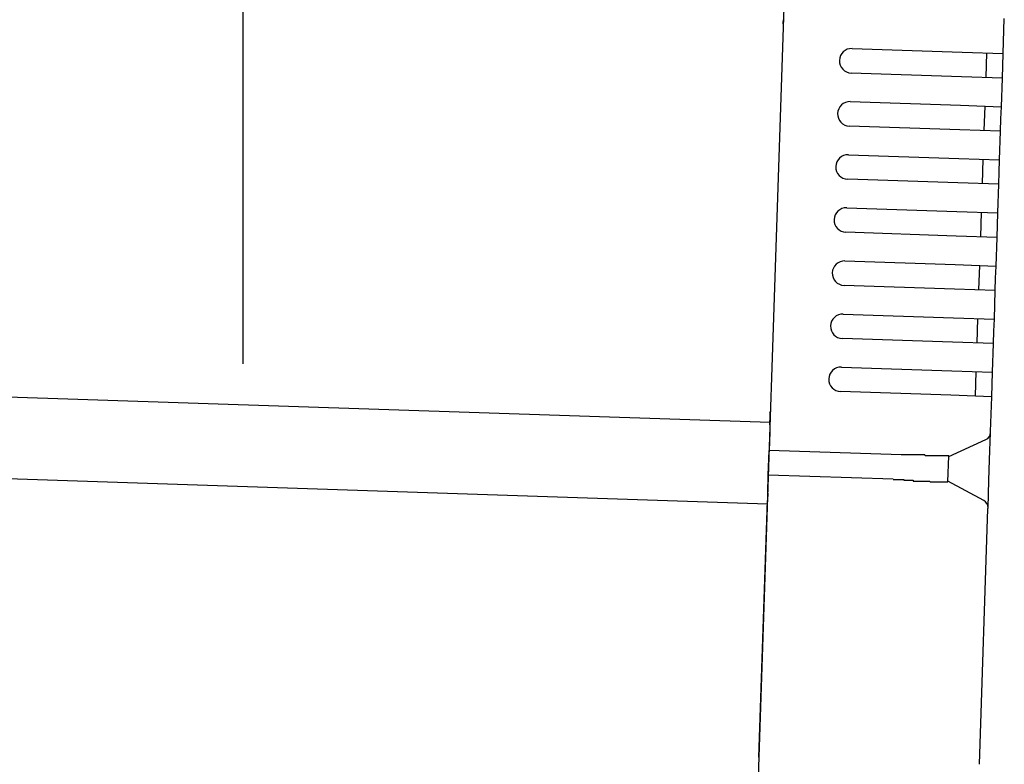
# Model space of a CAD drawing. Extents: x 543 to 20719, y 184 to 14052.
# Drawn here: x 8245 to 8366, y 12931 to 13022 of the extents above; entities that cross this region are included whole.
import ezdxf

# ---------------------------------------------------------------- set-up
doc = ezdxf.new("R2010")
doc.units = 0
doc.header["$LTSCALE"] = 50
doc.header["$MEASUREMENT"] = 0
for name, color, linetype in [('SUNPOU', 4, 'CONTINUOUS'), ('上枠左右A1_5', 1, 'CONTINUOUS'), ('鼻隠し後コーナー', 4, 'CONTINUOUS')]:
    doc.layers.add(name, color=color, linetype=linetype)

msp = doc.modelspace()

# ---------------------------------------------------------------- linework, layer by layer
at = {"layer": 'SUNPOU'}
msp.add_line((8272.75, 12979.85), (8272.75, 13300.46), dxfattribs=at)
at = {"layer": '上枠左右A1_5'}
for p, q in [((8340.36, 13067.68), (8335.71, 12927.76)), ((6695.3, 13027.35), (8337.2, 12972.73)), ((6694.96, 13017.36), (8336.87, 12962.74))]:
    msp.add_line(p, q, dxfattribs=at)
at = {"layer": '鼻隠し後コーナー', "linetype": 'Continuous'}
for p, q in [((8365.72, 13017.81), (8365.86, 13022.08)), ((8347.23, 13018.42), (8360.72, 13017.98)), ((8360.72, 13017.98), (8365.72, 13017.81)), ((8363.62, 13014.88), (8363.72, 13017.88)), ((8365.67, 13016.31), (8365.72, 13017.81)), ((8360.62, 13014.98), (8347.13, 13015.43)), ((8365.62, 13014.81), (8365.67, 13016.31)), ((8365.62, 13014.81), (8360.62, 13014.98)), ((8365.5, 13011.31), (8365.62, 13014.81)), ((8347.01, 13011.93), (8360.5, 13011.48)), ((8360.5, 13011.48), (8365.5, 13011.31)), ((8363.4, 13008.38), (8363.5, 13011.38)), ((8365.45, 13009.81), (8365.5, 13011.31)), ((8365.4, 13008.31), (8365.45, 13009.81)), ((8360.4, 13008.48), (8346.91, 13008.93)), ((8365.4, 13008.31), (8360.4, 13008.48)), ((8365.28, 13004.82), (8365.4, 13008.31)), ((8346.79, 13005.43), (8360.29, 13004.98)), ((8360.29, 13004.98), (8365.28, 13004.82)), ((8363.19, 13001.88), (8363.29, 13004.88)), ((8365.23, 13003.32), (8365.28, 13004.82)), ((8365.18, 13001.82), (8365.23, 13003.32)), ((8360.19, 13001.98), (8346.7, 13002.43)), ((8365.18, 13001.82), (8360.19, 13001.98)), ((8365.07, 12998.32), (8365.18, 13001.82)), ((8346.58, 12998.93), (8360.07, 12998.49)), ((8360.07, 12998.49), (8365.07, 12998.32)), ((8362.97, 12995.39), (8363.07, 12998.39)), ((8365.02, 12996.82), (8365.07, 12998.32)), ((8364.97, 12995.32), (8365.02, 12996.82)), ((8359.97, 12995.49), (8346.48, 12995.94)), ((8364.97, 12995.32), (8359.97, 12995.49)), ((8364.85, 12991.82), (8364.97, 12995.32)), ((8346.36, 12992.44), (8359.86, 12991.99)), ((8359.86, 12991.99), (8364.85, 12991.82)), ((8362.75, 12988.89), (8362.85, 12991.89)), ((8364.8, 12990.32), (8364.85, 12991.82)), ((8364.75, 12988.83), (8364.8, 12990.32)), ((8359.76, 12988.99), (8346.26, 12989.44)), ((8364.75, 12988.83), (8359.76, 12988.99)), ((8364.64, 12985.33), (8364.75, 12988.83)), ((8346.15, 12985.94), (8359.64, 12985.49)), ((8359.64, 12985.49), (8364.64, 12985.33)), ((8362.54, 12982.4), (8362.64, 12985.39)), ((8364.59, 12983.83), (8364.64, 12985.33)), ((8359.54, 12982.49), (8346.05, 12982.94)), ((8364.54, 12982.33), (8364.59, 12983.83)), ((8364.54, 12982.33), (8359.54, 12982.49)), ((8364.42, 12978.83), (8364.54, 12982.33)), ((8345.93, 12979.45), (8359.42, 12979)), ((8359.42, 12979), (8364.42, 12978.83)), ((8362.32, 12975.9), (8362.42, 12978.9)), ((8364.37, 12977.33), (8364.42, 12978.83)), ((8364.32, 12975.83), (8364.37, 12977.33)), ((8359.32, 12976), (8345.83, 12976.45)), ((8364.32, 12975.83), (8359.32, 12976)), ((8364.18, 12971.56), (8364.32, 12975.83)), ((8337.19, 12972.4), (8337.23, 12973.48)), ((8337.19, 12972.4), (8337.16, 12971.48)), ((8337.16, 12971.48), (8337.09, 12969.23)), ((8364.06, 12968.1), (8364.17, 12971.45)), ((8364.17, 12971.45), (8364.18, 12971.56)), ((8359.07, 12968.5), (8363.59, 12970.58)), ((8336.99, 12966.24), (8337.09, 12969.23)), ((8353.23, 12968.7), (8337.09, 12969.23)), ((8358.97, 12965.45), (8359.08, 12968.56)), ((8363.98, 12965.57), (8364.06, 12968.1)), ((8336.91, 12964.01), (8336.99, 12966.24)), ((8352.27, 12965.73), (8336.99, 12966.24)), ((8363.34, 12963.13), (8358.97, 12965.5)), ((8363.87, 12962.22), (8363.98, 12965.57)), ((8336.91, 12964.01), (8336.88, 12963.12)), ((8335.84, 12931.75), (8336.88, 12963.12)), ((8362.82, 12930.86), (8363.86, 12962.11)), ((8363.86, 12962.11), (8363.87, 12962.22)), ((8335.84, 12931.75), (8335.67, 12926.76))]:
    msp.add_line(p, q, dxfattribs=at)
for points in [[(8354.08, 12968.7, 0), (8354.07, 12968.7, 0), (8354.06, 12968.7, 0), (8354.06, 12968.7, 0), (8354.05, 12968.7, 0), (8354.04, 12968.7, 0), (8354.04, 12968.7, 0), (8354.03, 12968.7, 0), (8354.02, 12968.7, 0), (8354.02, 12968.7, 0), (8354.01, 12968.7, 0), (8354, 12968.7, 0), (8354, 12968.7, 0), (8353.99, 12968.7, 0), (8353.98, 12968.7, 0), (8353.98, 12968.7, 0), (8353.97, 12968.7, 0), (8353.96, 12968.7, 0), (8353.96, 12968.7, 0), (8353.95, 12968.7, 0), (8353.94, 12968.7, 0), (8353.94, 12968.7, 0), (8353.93, 12968.7, 0), (8353.92, 12968.7, 0), (8353.92, 12968.7, 0), (8353.91, 12968.7, 0), (8353.9, 12968.7, 0), (8353.9, 12968.7, 0), (8353.89, 12968.7, 0), (8353.88, 12968.7, 0), (8353.88, 12968.7, 0), (8353.87, 12968.7, 0), (8353.86, 12968.7, 0), (8353.86, 12968.7, 0), (8353.85, 12968.7, 0), (8353.84, 12968.7, 0), (8353.84, 12968.7, 0), (8353.83, 12968.7, 0), (8353.82, 12968.7, 0), (8353.82, 12968.7, 0), (8353.81, 12968.7, 0), (8353.8, 12968.7, 0), (8353.8, 12968.7, 0), (8353.79, 12968.7, 0), (8353.78, 12968.7, 0), (8353.78, 12968.7, 0), (8353.77, 12968.7, 0), (8353.76, 12968.7, 0), (8353.76, 12968.7, 0), (8353.75, 12968.7, 0), (8353.74, 12968.7, 0), (8353.74, 12968.7, 0), (8353.73, 12968.7, 0), (8353.72, 12968.7, 0), (8353.72, 12968.7, 0), (8353.71, 12968.7, 0), (8353.7, 12968.7, 0), (8353.7, 12968.7, 0), (8353.69, 12968.7, 0), (8353.68, 12968.7, 0), (8353.68, 12968.7, 0), (8353.67, 12968.7, 0), (8353.66, 12968.7, 0), (8353.66, 12968.7, 0), (8353.65, 12968.7, 0), (8353.64, 12968.7, 0), (8353.64, 12968.7, 0), (8353.63, 12968.7, 0), (8353.62, 12968.7, 0), (8353.62, 12968.7, 0), (8353.61, 12968.7, 0), (8353.61, 12968.7, 0), (8353.6, 12968.7, 0), (8353.59, 12968.7, 0), (8353.59, 12968.7, 0), (8353.58, 12968.7, 0), (8353.57, 12968.7, 0), (8353.57, 12968.7, 0), (8353.56, 12968.7, 0), (8353.55, 12968.7, 0), (8353.55, 12968.7, 0), (8353.54, 12968.7, 0), (8353.53, 12968.7, 0), (8353.53, 12968.7, 0), (8353.52, 12968.7, 0), (8353.51, 12968.7, 0), (8353.51, 12968.7, 0), (8353.5, 12968.7, 0), (8353.49, 12968.7, 0), (8353.49, 12968.7, 0), (8353.48, 12968.7, 0), (8353.47, 12968.7, 0), (8353.47, 12968.7, 0), (8353.46, 12968.7, 0), (8353.45, 12968.7, 0), (8353.45, 12968.7, 0), (8353.44, 12968.7, 0), (8353.43, 12968.7, 0), (8353.43, 12968.7, 0), (8353.42, 12968.7, 0), (8353.41, 12968.7, 0), (8353.41, 12968.7, 0), (8353.4, 12968.7, 0), (8353.39, 12968.7, 0), (8353.39, 12968.7, 0), (8353.38, 12968.7, 0), (8353.37, 12968.7, 0), (8353.37, 12968.7, 0), (8353.36, 12968.7, 0), (8353.35, 12968.7, 0), (8353.35, 12968.7, 0), (8353.34, 12968.7, 0), (8353.33, 12968.7, 0), (8353.33, 12968.7, 0), (8353.32, 12968.7, 0), (8353.31, 12968.7, 0), (8353.31, 12968.7, 0), (8353.3, 12968.7, 0), (8353.29, 12968.7, 0), (8353.29, 12968.7, 0), (8353.28, 12968.7, 0), (8353.27, 12968.7, 0), (8353.27, 12968.7, 0), (8353.26, 12968.7, 0), (8353.25, 12968.7, 0), (8353.25, 12968.7, 0), (8353.24, 12968.7, 0), (8353.23, 12968.7, 0), (8353.23, 12968.7, 0)], [(8352.27, 12965.7, 0), (8352.28, 12965.7, 0), (8352.3, 12965.7, 0), (8352.31, 12965.7, 0), (8352.32, 12965.7, 0), (8352.34, 12965.7, 0), (8352.35, 12965.7, 0), (8352.36, 12965.7, 0), (8352.37, 12965.7, 0), (8352.39, 12965.7, 0), (8352.4, 12965.7, 0), (8352.41, 12965.7, 0), (8352.43, 12965.7, 0), (8352.44, 12965.7, 0), (8352.45, 12965.7, 0), (8352.47, 12965.7, 0), (8352.48, 12965.7, 0), (8352.49, 12965.7, 0), (8352.51, 12965.7, 0), (8352.52, 12965.7, 0), (8352.53, 12965.7, 0), (8352.55, 12965.7, 0), (8352.56, 12965.7, 0), (8352.57, 12965.7, 0), (8352.59, 12965.7, 0), (8352.6, 12965.7, 0), (8352.61, 12965.7, 0), (8352.63, 12965.7, 0), (8352.64, 12965.7, 0), (8352.65, 12965.7, 0), (8352.67, 12965.7, 0), (8352.68, 12965.7, 0), (8352.69, 12965.7, 0), (8352.71, 12965.7, 0), (8352.72, 12965.7, 0), (8352.73, 12965.7, 0), (8352.75, 12965.7, 0), (8352.76, 12965.7, 0), (8352.77, 12965.7, 0), (8352.79, 12965.7, 0), (8352.8, 12965.7, 0), (8352.81, 12965.7, 0), (8352.82, 12965.7, 0), (8352.84, 12965.7, 0), (8352.85, 12965.7, 0), (8352.86, 12965.7, 0), (8352.88, 12965.7, 0), (8352.89, 12965.7, 0), (8352.9, 12965.7, 0), (8352.92, 12965.7, 0), (8352.93, 12965.7, 0), (8352.94, 12965.7, 0), (8352.96, 12965.7, 0), (8352.97, 12965.7, 0), (8352.98, 12965.7, 0), (8353, 12965.7, 0), (8353.01, 12965.7, 0), (8353.02, 12965.7, 0), (8353.04, 12965.7, 0), (8353.05, 12965.7, 0), (8353.06, 12965.7, 0), (8353.08, 12965.7, 0), (8353.09, 12965.7, 0), (8353.1, 12965.7, 0), (8353.12, 12965.7, 0), (8353.13, 12965.7, 0), (8353.14, 12965.7, 0), (8353.16, 12965.7, 0), (8353.17, 12965.7, 0), (8353.18, 12965.7, 0), (8353.2, 12965.7, 0), (8353.21, 12965.7, 0), (8353.22, 12965.7, 0), (8353.24, 12965.7, 0), (8353.25, 12965.7, 0), (8353.26, 12965.7, 0), (8353.28, 12965.7, 0), (8353.29, 12965.7, 0), (8353.3, 12965.7, 0), (8353.32, 12965.7, 0), (8353.33, 12965.7, 0), (8353.34, 12965.7, 0), (8353.36, 12965.7, 0), (8353.37, 12965.7, 0), (8353.38, 12965.7, 0), (8353.4, 12965.7, 0), (8353.41, 12965.7, 0), (8353.42, 12965.7, 0), (8353.44, 12965.7, 0), (8353.45, 12965.7, 0), (8353.46, 12965.7, 0), (8353.48, 12965.7, 0), (8353.49, 12965.7, 0), (8353.5, 12965.7, 0), (8353.52, 12965.7, 0), (8353.53, 12965.7, 0), (8353.55, 12965.7, 0), (8353.56, 12965.7, 0), (8353.57, 12965.6, 0), (8353.59, 12965.6, 0), (8353.6, 12965.6, 0), (8353.61, 12965.6, 0), (8353.63, 12965.6, 0), (8353.64, 12965.6, 0), (8353.65, 12965.6, 0), (8353.67, 12965.6, 0), (8353.68, 12965.6, 0), (8353.69, 12965.6, 0), (8353.71, 12965.6, 0), (8353.72, 12965.6, 0), (8353.73, 12965.6, 0), (8353.75, 12965.6, 0), (8353.76, 12965.6, 0), (8353.77, 12965.6, 0), (8353.79, 12965.6, 0), (8353.8, 12965.6, 0), (8353.81, 12965.6, 0), (8353.83, 12965.6, 0), (8353.84, 12965.6, 0), (8353.85, 12965.6, 0), (8353.87, 12965.6, 0), (8353.88, 12965.6, 0), (8353.89, 12965.6, 0), (8353.91, 12965.6, 0), (8353.92, 12965.6, 0), (8353.93, 12965.6, 0), (8353.95, 12965.6, 0), (8353.96, 12965.6, 0), (8353.97, 12965.6, 0)]]:
    msp.add_polyline3d(points, dxfattribs=at)
at = {"layer": '鼻隠し後コーナー'}
for points in [[(8359.08, 12968.6, 0), (8359.07, 12968.6, 0), (8359.07, 12968.6, 0), (8359.07, 12968.6, 0), (8359.07, 12968.6, 0), (8359.07, 12968.6, 0), (8359.07, 12968.6, 0), (8359.07, 12968.6, 0), (8359.07, 12968.6, 0), (8359.07, 12968.6, 0), (8359.07, 12968.6, 0), (8359.06, 12968.6, 0), (8359.06, 12968.6, 0), (8359.06, 12968.6, 0), (8359.06, 12968.6, 0), (8359.06, 12968.6, 0), (8359.06, 12968.6, 0), (8359.06, 12968.6, 0), (8359.06, 12968.6, 0), (8359.05, 12968.6, 0), (8359.05, 12968.6, 0), (8359.05, 12968.6, 0), (8359.05, 12968.6, 0), (8359.05, 12968.6, 0), (8359.05, 12968.6, 0), (8359.05, 12968.6, 0), (8359.04, 12968.6, 0), (8359.04, 12968.6, 0), (8359.04, 12968.6, 0), (8359.04, 12968.6, 0), (8359.04, 12968.6, 0), (8359.03, 12968.6, 0), (8359.03, 12968.6, 0), (8359.03, 12968.6, 0), (8359.03, 12968.6, 0), (8359.02, 12968.6, 0), (8359.02, 12968.6, 0), (8359.02, 12968.6, 0), (8359.02, 12968.6, 0), (8359.01, 12968.6, 0), (8359.01, 12968.6, 0), (8359.01, 12968.6, 0), (8359, 12968.6, 0), (8359, 12968.6, 0), (8359, 12968.6, 0), (8358.99, 12968.6, 0), (8358.99, 12968.6, 0), (8358.99, 12968.6, 0), (8358.98, 12968.6, 0), (8358.98, 12968.6, 0), (8358.97, 12968.6, 0), (8358.97, 12968.6, 0), (8358.97, 12968.6, 0), (8358.96, 12968.6, 0), (8358.96, 12968.6, 0), (8358.95, 12968.6, 0), (8358.95, 12968.6, 0), (8358.94, 12968.6, 0), (8358.94, 12968.6, 0), (8358.93, 12968.6, 0), (8358.93, 12968.6, 0), (8358.92, 12968.6, 0), (8358.92, 12968.6, 0), (8358.91, 12968.6, 0), (8358.91, 12968.6, 0), (8358.9, 12968.6, 0), (8358.9, 12968.6, 0), (8358.89, 12968.6, 0), (8358.89, 12968.6, 0), (8358.88, 12968.6, 0), (8358.87, 12968.6, 0), (8358.87, 12968.6, 0), (8358.86, 12968.6, 0), (8358.86, 12968.6, 0), (8358.85, 12968.6, 0), (8358.84, 12968.6, 0), (8358.84, 12968.6, 0), (8358.83, 12968.6, 0), (8358.82, 12968.6, 0), (8358.82, 12968.6, 0), (8358.81, 12968.6, 0), (8358.8, 12968.6, 0), (8358.8, 12968.6, 0), (8358.79, 12968.6, 0), (8358.78, 12968.6, 0), (8358.78, 12968.6, 0), (8358.77, 12968.6, 0), (8358.76, 12968.6, 0), (8358.75, 12968.6, 0), (8358.75, 12968.6, 0), (8358.74, 12968.6, 0), (8358.73, 12968.6, 0), (8358.73, 12968.6, 0), (8358.72, 12968.6, 0), (8358.71, 12968.6, 0), (8358.7, 12968.6, 0), (8358.69, 12968.6, 0), (8358.69, 12968.6, 0), (8358.68, 12968.6, 0), (8358.67, 12968.6, 0), (8358.66, 12968.6, 0), (8358.65, 12968.6, 0), (8358.65, 12968.6, 0), (8358.64, 12968.6, 0), (8358.63, 12968.6, 0), (8358.62, 12968.6, 0), (8358.61, 12968.6, 0), (8358.6, 12968.6, 0), (8358.59, 12968.6, 0), (8358.59, 12968.6, 0), (8358.58, 12968.6, 0), (8358.57, 12968.6, 0), (8358.56, 12968.6, 0), (8358.55, 12968.6, 0), (8358.54, 12968.6, 0), (8358.53, 12968.6, 0), (8358.52, 12968.6, 0), (8358.51, 12968.6, 0), (8358.5, 12968.6, 0), (8358.49, 12968.6, 0), (8358.48, 12968.6, 0), (8358.47, 12968.6, 0), (8358.46, 12968.6, 0), (8358.45, 12968.6, 0), (8358.44, 12968.6, 0), (8358.43, 12968.6, 0), (8358.42, 12968.6, 0), (8358.41, 12968.6, 0), (8358.4, 12968.6, 0), (8358.39, 12968.6, 0), (8358.38, 12968.6, 0), (8358.37, 12968.6, 0), (8358.36, 12968.6, 0), (8358.35, 12968.6, 0), (8358.34, 12968.6, 0), (8358.33, 12968.6, 0), (8358.32, 12968.6, 0), (8358.31, 12968.6, 0), (8358.3, 12968.6, 0), (8358.29, 12968.6, 0), (8358.28, 12968.6, 0), (8358.26, 12968.6, 0), (8358.25, 12968.6, 0), (8358.24, 12968.6, 0), (8358.23, 12968.6, 0), (8358.22, 12968.6, 0), (8358.21, 12968.6, 0), (8358.2, 12968.6, 0), (8358.18, 12968.6, 0), (8358.17, 12968.6, 0), (8358.16, 12968.6, 0), (8358.15, 12968.6, 0), (8358.14, 12968.6, 0), (8358.12, 12968.6, 0), (8358.11, 12968.6, 0), (8358.1, 12968.6, 0), (8358.09, 12968.6, 0), (8358.08, 12968.6, 0), (8358.06, 12968.6, 0), (8358.05, 12968.6, 0), (8358.04, 12968.6, 0), (8358.03, 12968.6, 0), (8358.01, 12968.6, 0), (8358, 12968.6, 0), (8357.99, 12968.6, 0), (8357.98, 12968.6, 0), (8357.96, 12968.6, 0), (8357.95, 12968.6, 0), (8357.94, 12968.6, 0), (8357.92, 12968.6, 0), (8357.91, 12968.6, 0), (8357.9, 12968.6, 0), (8357.88, 12968.6, 0), (8357.87, 12968.6, 0), (8357.86, 12968.6, 0), (8357.84, 12968.6, 0), (8357.83, 12968.6, 0), (8357.82, 12968.6, 0), (8357.8, 12968.6, 0), (8357.79, 12968.6, 0), (8357.78, 12968.6, 0), (8357.76, 12968.6, 0), (8357.75, 12968.6, 0), (8357.73, 12968.6, 0), (8357.72, 12968.6, 0), (8357.71, 12968.6, 0), (8357.69, 12968.6, 0), (8357.68, 12968.6, 0), (8357.66, 12968.6, 0), (8357.65, 12968.6, 0), (8357.63, 12968.6, 0), (8357.62, 12968.6, 0), (8357.61, 12968.6, 0), (8357.59, 12968.6, 0), (8357.58, 12968.6, 0), (8357.56, 12968.6, 0), (8357.55, 12968.6, 0), (8357.53, 12968.6, 0), (8357.52, 12968.6, 0), (8357.5, 12968.6, 0), (8357.49, 12968.6, 0), (8357.47, 12968.6, 0), (8357.46, 12968.6, 0), (8357.44, 12968.6, 0), (8357.43, 12968.6, 0), (8357.41, 12968.6, 0), (8357.4, 12968.6, 0), (8357.38, 12968.6, 0), (8357.37, 12968.6, 0), (8357.35, 12968.6, 0), (8357.33, 12968.6, 0), (8357.32, 12968.6, 0), (8357.3, 12968.6, 0), (8357.29, 12968.6, 0), (8357.27, 12968.6, 0), (8357.26, 12968.6, 0), (8357.24, 12968.6, 0), (8357.22, 12968.6, 0), (8357.21, 12968.6, 0), (8357.19, 12968.6, 0), (8357.18, 12968.6, 0), (8357.16, 12968.6, 0), (8357.14, 12968.6, 0), (8357.13, 12968.6, 0), (8357.11, 12968.6, 0), (8357.1, 12968.6, 0), (8357.08, 12968.6, 0), (8357.06, 12968.6, 0), (8357.05, 12968.6, 0), (8357.03, 12968.6, 0), (8357.01, 12968.6, 0), (8357, 12968.6, 0), (8356.98, 12968.6, 0), (8356.96, 12968.6, 0), (8356.95, 12968.6, 0), (8356.93, 12968.6, 0), (8356.91, 12968.6, 0), (8356.9, 12968.6, 0), (8356.88, 12968.6, 0), (8356.86, 12968.6, 0), (8356.84, 12968.6, 0), (8356.83, 12968.6, 0), (8356.81, 12968.6, 0), (8356.79, 12968.6, 0), (8356.78, 12968.6, 0), (8356.76, 12968.6, 0), (8356.74, 12968.6, 0), (8356.72, 12968.6, 0), (8356.71, 12968.6, 0), (8356.69, 12968.6, 0), (8356.67, 12968.6, 0), (8356.65, 12968.6, 0), (8356.64, 12968.6, 0), (8356.62, 12968.6, 0), (8356.6, 12968.6, 0), (8356.58, 12968.6, 0), (8356.57, 12968.6, 0), (8356.55, 12968.6, 0), (8356.53, 12968.6, 0), (8356.51, 12968.6, 0), (8356.49, 12968.6, 0), (8356.48, 12968.6, 0), (8356.46, 12968.6, 0), (8356.44, 12968.6, 0), (8356.42, 12968.6, 0), (8356.4, 12968.6, 0), (8356.39, 12968.6, 0), (8356.37, 12968.6, 0), (8356.35, 12968.6, 0), (8356.33, 12968.6, 0), (8356.31, 12968.6, 0), (8356.29, 12968.6, 0), (8356.28, 12968.6, 0), (8356.26, 12968.6, 0), (8356.24, 12968.6, 0), (8356.22, 12968.6, 0), (8356.2, 12968.6, 0), (8356.18, 12968.6, 0), (8356.17, 12968.6, 0), (8356.15, 12968.7, 0), (8356.13, 12968.7, 0), (8356.11, 12968.7, 0), (8356.09, 12968.7, 0), (8356.07, 12968.7, 0), (8356.05, 12968.7, 0), (8356.03, 12968.7, 0), (8356.02, 12968.7, 0), (8356, 12968.7, 0), (8355.98, 12968.7, 0), (8355.96, 12968.7, 0), (8355.94, 12968.7, 0), (8355.92, 12968.7, 0), (8355.9, 12968.7, 0), (8355.88, 12968.7, 0), (8355.86, 12968.7, 0), (8355.84, 12968.7, 0), (8355.82, 12968.7, 0), (8355.81, 12968.7, 0), (8355.79, 12968.7, 0), (8355.77, 12968.7, 0), (8355.75, 12968.7, 0), (8355.73, 12968.7, 0), (8355.71, 12968.7, 0), (8355.69, 12968.7, 0), (8355.67, 12968.7, 0), (8355.65, 12968.7, 0), (8355.63, 12968.7, 0), (8355.61, 12968.7, 0), (8355.59, 12968.7, 0), (8355.57, 12968.7, 0), (8355.55, 12968.7, 0), (8355.53, 12968.7, 0), (8355.51, 12968.7, 0), (8355.49, 12968.7, 0), (8355.47, 12968.7, 0), (8355.45, 12968.7, 0), (8355.43, 12968.7, 0), (8355.42, 12968.7, 0), (8355.4, 12968.7, 0), (8355.38, 12968.7, 0), (8355.36, 12968.7, 0), (8355.34, 12968.7, 0), (8355.32, 12968.7, 0), (8355.3, 12968.7, 0), (8355.28, 12968.7, 0), (8355.26, 12968.7, 0), (8355.24, 12968.7, 0), (8355.22, 12968.7, 0), (8355.2, 12968.7, 0), (8355.18, 12968.7, 0), (8355.16, 12968.7, 0), (8355.14, 12968.7, 0), (8355.12, 12968.7, 0), (8355.1, 12968.7, 0), (8355.08, 12968.7, 0), (8355.06, 12968.7, 0), (8355.04, 12968.7, 0), (8355.02, 12968.7, 0), (8355, 12968.7, 0), (8354.98, 12968.7, 0), (8354.96, 12968.7, 0), (8354.94, 12968.7, 0), (8354.91, 12968.7, 0), (8354.89, 12968.7, 0), (8354.87, 12968.7, 0), (8354.85, 12968.7, 0), (8354.83, 12968.7, 0), (8354.81, 12968.7, 0), (8354.79, 12968.7, 0), (8354.77, 12968.7, 0), (8354.75, 12968.7, 0), (8354.73, 12968.7, 0), (8354.71, 12968.7, 0), (8354.69, 12968.7, 0), (8354.67, 12968.7, 0), (8354.65, 12968.7, 0), (8354.63, 12968.7, 0), (8354.61, 12968.7, 0), (8354.59, 12968.7, 0), (8354.57, 12968.7, 0), (8354.55, 12968.7, 0), (8354.53, 12968.7, 0), (8354.51, 12968.7, 0), (8354.49, 12968.7, 0), (8354.47, 12968.7, 0), (8354.45, 12968.7, 0), (8354.43, 12968.7, 0), (8354.41, 12968.7, 0), (8354.38, 12968.7, 0), (8354.36, 12968.7, 0), (8354.34, 12968.7, 0), (8354.32, 12968.7, 0), (8354.3, 12968.7, 0), (8354.28, 12968.7, 0), (8354.26, 12968.7, 0), (8354.24, 12968.7, 0), (8354.22, 12968.7, 0), (8354.2, 12968.7, 0), (8354.18, 12968.7, 0), (8354.16, 12968.7, 0), (8354.14, 12968.7, 0), (8354.12, 12968.7, 0), (8354.1, 12968.7, 0), (8354.08, 12968.7, 0)], [(8353.97, 12965.6, 0), (8354, 12965.6, 0), (8354.02, 12965.6, 0), (8354.04, 12965.6, 0), (8354.06, 12965.6, 0), (8354.08, 12965.6, 0), (8354.1, 12965.6, 0), (8354.12, 12965.6, 0), (8354.14, 12965.6, 0), (8354.16, 12965.6, 0), (8354.18, 12965.6, 0), (8354.2, 12965.6, 0), (8354.22, 12965.6, 0), (8354.24, 12965.6, 0), (8354.26, 12965.6, 0), (8354.28, 12965.6, 0), (8354.3, 12965.6, 0), (8354.32, 12965.6, 0), (8354.34, 12965.6, 0), (8354.36, 12965.6, 0), (8354.38, 12965.6, 0), (8354.4, 12965.6, 0), (8354.42, 12965.6, 0), (8354.44, 12965.6, 0), (8354.46, 12965.6, 0), (8354.48, 12965.6, 0), (8354.51, 12965.6, 0), (8354.53, 12965.6, 0), (8354.55, 12965.6, 0), (8354.57, 12965.6, 0), (8354.59, 12965.6, 0), (8354.61, 12965.6, 0), (8354.63, 12965.6, 0), (8354.65, 12965.6, 0), (8354.67, 12965.6, 0), (8354.69, 12965.6, 0), (8354.71, 12965.5, 0), (8354.73, 12965.5, 0), (8354.75, 12965.5, 0), (8354.77, 12965.5, 0), (8354.79, 12965.5, 0), (8354.81, 12965.5, 0), (8354.83, 12965.5, 0), (8354.85, 12965.5, 0), (8354.87, 12965.5, 0), (8354.89, 12965.5, 0), (8354.91, 12965.5, 0), (8354.93, 12965.5, 0), (8354.95, 12965.5, 0), (8354.97, 12965.5, 0), (8354.99, 12965.5, 0), (8355.01, 12965.5, 0), (8355.03, 12965.5, 0), (8355.05, 12965.5, 0), (8355.07, 12965.5, 0), (8355.09, 12965.5, 0), (8355.11, 12965.5, 0), (8355.13, 12965.5, 0), (8355.15, 12965.5, 0), (8355.17, 12965.5, 0), (8355.19, 12965.5, 0), (8355.21, 12965.5, 0), (8355.23, 12965.5, 0), (8355.25, 12965.5, 0), (8355.27, 12965.5, 0), (8355.29, 12965.5, 0), (8355.31, 12965.5, 0), (8355.33, 12965.5, 0), (8355.35, 12965.5, 0), (8355.37, 12965.5, 0), (8355.39, 12965.5, 0), (8355.41, 12965.5, 0), (8355.43, 12965.5, 0), (8355.45, 12965.5, 0), (8355.47, 12965.5, 0), (8355.48, 12965.5, 0), (8355.5, 12965.5, 0), (8355.52, 12965.5, 0), (8355.54, 12965.5, 0), (8355.56, 12965.5, 0), (8355.58, 12965.5, 0), (8355.6, 12965.5, 0), (8355.62, 12965.5, 0), (8355.64, 12965.5, 0), (8355.66, 12965.5, 0), (8355.68, 12965.5, 0), (8355.7, 12965.5, 0), (8355.72, 12965.5, 0), (8355.74, 12965.5, 0), (8355.76, 12965.5, 0), (8355.77, 12965.5, 0), (8355.79, 12965.5, 0), (8355.81, 12965.5, 0), (8355.83, 12965.5, 0), (8355.85, 12965.5, 0), (8355.87, 12965.5, 0), (8355.89, 12965.5, 0), (8355.91, 12965.5, 0), (8355.93, 12965.5, 0), (8355.95, 12965.5, 0), (8355.96, 12965.5, 0), (8355.98, 12965.5, 0), (8356, 12965.5, 0), (8356.02, 12965.5, 0), (8356.04, 12965.5, 0), (8356.06, 12965.5, 0), (8356.08, 12965.5, 0), (8356.1, 12965.5, 0), (8356.11, 12965.5, 0), (8356.13, 12965.5, 0), (8356.15, 12965.5, 0), (8356.17, 12965.5, 0), (8356.19, 12965.5, 0), (8356.21, 12965.5, 0), (8356.22, 12965.5, 0), (8356.24, 12965.5, 0), (8356.26, 12965.5, 0), (8356.28, 12965.5, 0), (8356.3, 12965.5, 0), (8356.32, 12965.5, 0), (8356.33, 12965.5, 0), (8356.35, 12965.5, 0), (8356.37, 12965.5, 0), (8356.39, 12965.5, 0), (8356.41, 12965.5, 0), (8356.42, 12965.5, 0), (8356.44, 12965.5, 0), (8356.46, 12965.5, 0), (8356.48, 12965.5, 0), (8356.49, 12965.5, 0), (8356.51, 12965.5, 0), (8356.53, 12965.5, 0), (8356.55, 12965.5, 0), (8356.56, 12965.5, 0), (8356.58, 12965.5, 0), (8356.6, 12965.5, 0), (8356.62, 12965.5, 0), (8356.63, 12965.5, 0), (8356.65, 12965.5, 0), (8356.67, 12965.5, 0), (8356.69, 12965.5, 0), (8356.7, 12965.5, 0), (8356.72, 12965.5, 0), (8356.74, 12965.5, 0), (8356.75, 12965.5, 0), (8356.77, 12965.4, 0), (8356.79, 12965.4, 0), (8356.81, 12965.4, 0), (8356.82, 12965.4, 0), (8356.84, 12965.4, 0), (8356.86, 12965.4, 0), (8356.87, 12965.4, 0), (8356.89, 12965.4, 0), (8356.91, 12965.4, 0), (8356.92, 12965.4, 0), (8356.94, 12965.4, 0), (8356.96, 12965.4, 0), (8356.97, 12965.4, 0), (8356.99, 12965.4, 0), (8357, 12965.4, 0), (8357.02, 12965.4, 0), (8357.04, 12965.4, 0), (8357.05, 12965.4, 0), (8357.07, 12965.4, 0), (8357.09, 12965.4, 0), (8357.1, 12965.4, 0), (8357.12, 12965.4, 0), (8357.13, 12965.4, 0), (8357.15, 12965.4, 0), (8357.16, 12965.4, 0), (8357.18, 12965.4, 0), (8357.2, 12965.4, 0), (8357.21, 12965.4, 0), (8357.23, 12965.4, 0), (8357.24, 12965.4, 0), (8357.26, 12965.4, 0), (8357.27, 12965.4, 0), (8357.29, 12965.4, 0), (8357.3, 12965.4, 0), (8357.32, 12965.4, 0), (8357.34, 12965.4, 0), (8357.35, 12965.4, 0), (8357.37, 12965.4, 0), (8357.38, 12965.4, 0), (8357.4, 12965.4, 0), (8357.41, 12965.4, 0), (8357.43, 12965.4, 0), (8357.44, 12965.4, 0), (8357.45, 12965.4, 0), (8357.47, 12965.4, 0), (8357.48, 12965.4, 0), (8357.5, 12965.4, 0), (8357.51, 12965.4, 0), (8357.53, 12965.4, 0), (8357.54, 12965.4, 0), (8357.56, 12965.4, 0), (8357.57, 12965.4, 0), (8357.58, 12965.4, 0), (8357.6, 12965.4, 0), (8357.61, 12965.4, 0), (8357.63, 12965.4, 0), (8357.64, 12965.4, 0), (8357.65, 12965.4, 0), (8357.67, 12965.4, 0), (8357.68, 12965.4, 0), (8357.7, 12965.4, 0), (8357.71, 12965.4, 0), (8357.72, 12965.4, 0), (8357.74, 12965.4, 0), (8357.75, 12965.4, 0), (8357.76, 12965.4, 0), (8357.78, 12965.4, 0), (8357.79, 12965.4, 0), (8357.8, 12965.4, 0), (8357.82, 12965.4, 0), (8357.83, 12965.4, 0), (8357.84, 12965.4, 0), (8357.86, 12965.4, 0), (8357.87, 12965.4, 0), (8357.88, 12965.4, 0), (8357.89, 12965.4, 0), (8357.91, 12965.4, 0), (8357.92, 12965.4, 0), (8357.93, 12965.4, 0), (8357.94, 12965.4, 0), (8357.96, 12965.4, 0), (8357.97, 12965.4, 0), (8357.98, 12965.4, 0), (8357.99, 12965.4, 0), (8358.01, 12965.4, 0), (8358.02, 12965.4, 0), (8358.03, 12965.4, 0), (8358.04, 12965.4, 0), (8358.05, 12965.4, 0), (8358.07, 12965.4, 0), (8358.08, 12965.4, 0), (8358.09, 12965.4, 0), (8358.1, 12965.4, 0), (8358.11, 12965.4, 0), (8358.12, 12965.4, 0), (8358.13, 12965.4, 0), (8358.15, 12965.4, 0), (8358.16, 12965.4, 0), (8358.17, 12965.4, 0), (8358.18, 12965.4, 0), (8358.19, 12965.4, 0), (8358.2, 12965.4, 0), (8358.21, 12965.4, 0), (8358.22, 12965.4, 0), (8358.23, 12965.4, 0), (8358.24, 12965.4, 0), (8358.25, 12965.4, 0), (8358.27, 12965.4, 0), (8358.28, 12965.4, 0), (8358.29, 12965.4, 0), (8358.3, 12965.4, 0), (8358.31, 12965.4, 0), (8358.32, 12965.4, 0), (8358.33, 12965.4, 0), (8358.34, 12965.4, 0), (8358.35, 12965.4, 0), (8358.36, 12965.4, 0), (8358.37, 12965.4, 0), (8358.38, 12965.4, 0), (8358.39, 12965.4, 0), (8358.4, 12965.4, 0), (8358.4, 12965.4, 0), (8358.41, 12965.4, 0), (8358.42, 12965.4, 0), (8358.43, 12965.4, 0), (8358.44, 12965.4, 0), (8358.45, 12965.4, 0), (8358.46, 12965.4, 0), (8358.47, 12965.4, 0), (8358.48, 12965.4, 0), (8358.49, 12965.4, 0), (8358.5, 12965.4, 0), (8358.5, 12965.4, 0), (8358.51, 12965.4, 0), (8358.52, 12965.4, 0), (8358.53, 12965.4, 0), (8358.54, 12965.4, 0), (8358.55, 12965.4, 0), (8358.56, 12965.4, 0), (8358.56, 12965.4, 0), (8358.57, 12965.4, 0), (8358.58, 12965.4, 0), (8358.59, 12965.4, 0), (8358.6, 12965.4, 0), (8358.6, 12965.4, 0), (8358.61, 12965.4, 0), (8358.62, 12965.4, 0), (8358.63, 12965.4, 0), (8358.63, 12965.4, 0), (8358.64, 12965.4, 0), (8358.65, 12965.4, 0), (8358.66, 12965.4, 0), (8358.66, 12965.4, 0), (8358.67, 12965.4, 0), (8358.68, 12965.4, 0), (8358.68, 12965.4, 0), (8358.69, 12965.4, 0), (8358.7, 12965.4, 0), (8358.71, 12965.4, 0), (8358.71, 12965.4, 0), (8358.72, 12965.4, 0), (8358.72, 12965.4, 0), (8358.73, 12965.4, 0), (8358.74, 12965.4, 0), (8358.74, 12965.4, 0), (8358.75, 12965.4, 0), (8358.76, 12965.4, 0), (8358.76, 12965.4, 0), (8358.77, 12965.4, 0), (8358.77, 12965.4, 0), (8358.78, 12965.4, 0), (8358.78, 12965.4, 0), (8358.79, 12965.4, 0), (8358.8, 12965.4, 0), (8358.8, 12965.4, 0), (8358.81, 12965.4, 0), (8358.81, 12965.4, 0), (8358.82, 12965.4, 0), (8358.82, 12965.4, 0), (8358.83, 12965.4, 0), (8358.83, 12965.4, 0), (8358.83, 12965.4, 0), (8358.84, 12965.4, 0), (8358.84, 12965.4, 0), (8358.85, 12965.4, 0), (8358.85, 12965.4, 0), (8358.86, 12965.4, 0), (8358.86, 12965.4, 0), (8358.86, 12965.4, 0), (8358.87, 12965.4, 0), (8358.87, 12965.4, 0), (8358.87, 12965.4, 0), (8358.88, 12965.4, 0), (8358.88, 12965.4, 0), (8358.88, 12965.4, 0), (8358.89, 12965.4, 0), (8358.89, 12965.4, 0), (8358.89, 12965.4, 0), (8358.9, 12965.4, 0), (8358.9, 12965.4, 0), (8358.9, 12965.4, 0), (8358.91, 12965.4, 0), (8358.91, 12965.4, 0), (8358.91, 12965.4, 0), (8358.91, 12965.4, 0), (8358.92, 12965.4, 0), (8358.92, 12965.4, 0), (8358.92, 12965.4, 0), (8358.92, 12965.4, 0), (8358.92, 12965.4, 0), (8358.93, 12965.4, 0), (8358.93, 12965.4, 0), (8358.93, 12965.4, 0), (8358.93, 12965.4, 0), (8358.94, 12965.4, 0), (8358.94, 12965.4, 0), (8358.94, 12965.4, 0), (8358.94, 12965.4, 0), (8358.94, 12965.4, 0), (8358.94, 12965.4, 0), (8358.95, 12965.4, 0), (8358.95, 12965.4, 0), (8358.95, 12965.4, 0), (8358.95, 12965.4, 0), (8358.95, 12965.4, 0), (8358.95, 12965.4, 0), (8358.96, 12965.4, 0), (8358.96, 12965.4, 0), (8358.96, 12965.4, 0), (8358.96, 12965.4, 0), (8358.96, 12965.4, 0), (8358.96, 12965.4, 0), (8358.96, 12965.4, 0), (8358.97, 12965.4, 0), (8358.97, 12965.4, 0), (8358.97, 12965.4, 0), (8358.97, 12965.4, 0), (8358.97, 12965.4, 0), (8358.97, 12965.4, 0)]]:
    msp.add_polyline3d(points, dxfattribs=at)
at = {"layer": '鼻隠し後コーナー', "linetype": 'Continuous'}
for centre, radius, start, end in [((8336.84, 13022.02), 2, 343.9894, 358.0947), ((8347.18, 13016.93), 1.5, 88.0947, 178.0947), ((8347.18, 13016.93), 1.5, 178.0947, 268.0947), ((8346.96, 13010.43), 1.5, 88.0947, 178.0947), ((8346.96, 13010.43), 1.5, 178.0947, 268.0947), ((8346.74, 13003.93), 1.5, 88.0947, 178.0947), ((8346.74, 13003.93), 1.5, 178.0947, 268.0947), ((8346.53, 12997.44), 1.5, 88.0947, 178.0947), ((8346.53, 12997.44), 1.5, 178.0947, 268.0947), ((8346.31, 12990.94), 1.5, 88.0947, 178.0947), ((8346.31, 12990.94), 1.5, 178.0947, 268.0947), ((8346.1, 12984.44), 1.5, 88.0947, 178.0947), ((8346.1, 12984.44), 1.5, 178.0947, 268.0947), ((8345.88, 12977.95), 1.5, 88.0947, 178.0947), ((8345.88, 12977.95), 1.5, 178.0947, 268.0947), ((8335.23, 12973.55), 2, 358.0947, 12.2001), ((8363.18, 12971.49), 1, 294.6598, 358.0947), ((8362.87, 12962.26), 1, 358.0947, 61.5297)]:
    msp.add_arc(centre, radius, start, end, dxfattribs=at)

doc.saveas('drawing.dxf')
